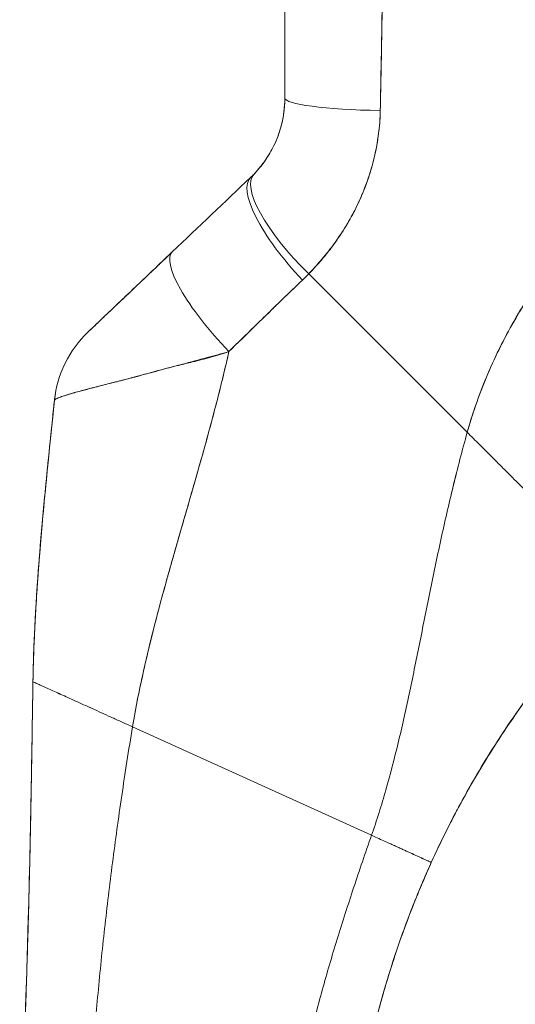
# Model space of a CAD drawing. Units: inches. Extents: x 15 to 406, y 8 to 256.
# Drawn here: x 15 to 16, y 157 to 159 of the extents above; entities that cross this region are included whole.
import ezdxf

# ---------------------------------------------------------------- set-up
doc = ezdxf.new("R2010")
doc.units = ezdxf.units.IN
doc.header["$LTSCALE"] = 25
doc.header["$MEASUREMENT"] = 0
doc.layers.add('Visible (ANSI)', color=7, linetype='Continuous', lineweight=5)

msp = doc.modelspace()

# ---------------------------------------------------------------- linework, layer by layer
at = {"layer": 'Visible (ANSI)'}
for p, q in [((15.1385, 158.8847), (15.1385, 159.2745)), ((15.1385, 158.8847), (15.1385, 159.2745)), ((15.1385, 158.8847), (15.1385, 158.8846)), ((15.0772, 158.7419), (15.0773, 158.7419)), ((15.0772, 158.7419), (15.0773, 158.7419)), ((15.0773, 158.7419), (15.0773, 158.7419)), ((15.467, 158.2829), (15.1817, 158.5682)), ((15.1817, 158.5682), (15.467, 158.2829)), ((14.724, 158.341), (14.724, 158.341)), ((14.7241, 158.3411), (14.7241, 158.3411)), ((14.8644, 157.7527), (15.2947, 157.5575)), ((15.2947, 157.5575), (14.8644, 157.7527)), ((15.4023, 157.5086), (15.4023, 157.5085)), ((15.4023, 157.5085), (15.4023, 157.5086))]:
    msp.add_line(p, q, dxfattribs=at)
for centre, major_axis, ratio, start_param, end_param in [((15.3354, 158.8847), (-0.1969, 0), 0.115588, 6.283185, 7.72703), ((15.3354, 158.8847), (-0.1968, 0), 0.115589, 0.000002, 1.443854), ((15.2246, 158.6108), (-0.1415, 0.1369), 0.307205, 6.282255, 7.847994), ((15.2246, 158.6108), (-0.1415, 0.1369), 0.307205, 6.282255, 7.847994), ((14.873, 158.9237), (0.2377, -0.1397), 0.832676, 6.049059, 6.084772), ((14.8731, 158.9239), (0.2375, -0.1401), 0.832765, 6.050159, 6.085867), ((15.2128, 158.5992), (-0.1356, 0.1427), 0.304156, 6.282215, 7.860937), ((15.2128, 158.5992), (-0.1356, 0.1427), 0.304156, 6.282216, 7.860937), ((15.0715, 158.4648), (-0.1356, 0.1427), 0.252265, 6.282231, 7.871179), ((15.0715, 158.4648), (-0.1356, 0.1427), 0.252265, 6.282231, 7.871179), ((14.8674, 158.8581), (0.3705, -0.2157), 0.948932, 6.014972, 6.05408), ((14.8674, 158.858), (0.3705, -0.2156), 0.94893, 6.0149, 6.054015), ((14.9197, 158.3204), (-0.1356, 0.1427), 0.999995, 0, 0.707532), ((14.9197, 158.3204), (0.0203, 0.1958), 0.999998, 0.863264, 1.570796)]:
    msp.add_ellipse(centre, major_axis=major_axis, ratio=ratio, start_param=start_param, end_param=end_param, dxfattribs=at)
for points, knots in [([(15.3105, 158.8621), (15.3105, 158.8663), (15.3106, 158.8704), (15.3106, 158.8746), (15.3107, 158.8819), (15.3108, 158.8891), (15.311, 158.8964), (15.3114, 158.9193), (15.3119, 158.9421), (15.3124, 158.9647), (15.3126, 158.9744), (15.3128, 158.9842), (15.313, 158.9939), (15.313, 158.9966), (15.3131, 158.9993), (15.3131, 159.002), (15.3133, 159.0128), (15.3135, 159.0237), (15.3137, 159.0344), (15.314, 159.0587), (15.3143, 159.0827), (15.3145, 159.1064), (15.3146, 159.1143), (15.3147, 159.1221), (15.3148, 159.1299), (15.3148, 159.132), (15.3148, 159.1342), (15.3148, 159.1363), (15.315, 159.1518), (15.3152, 159.1671), (15.3154, 159.1823), (15.3158, 159.2098), (15.3161, 159.2368), (15.3162, 159.263)], [0, 0, 0, 0, 0.029161, 0.029161, 0.029161, 0.080621, 0.080621, 0.080621, 0.243196, 0.243196, 0.243196, 0.313778, 0.313778, 0.313778, 0.333333, 0.333333, 0.333333, 0.41251, 0.41251, 0.41251, 0.591045, 0.591045, 0.591045, 0.650584, 0.650584, 0.650584, 0.666667, 0.666667, 0.666667, 0.784923, 0.784923, 0.784923, 1, 1, 1, 1]), ([(15.3162, 159.263), (15.3158, 159.2164), (15.3153, 159.1704), (15.3147, 159.1251), (15.3147, 159.1228), (15.3147, 159.1205), (15.3147, 159.1182), (15.3141, 159.0753), (15.3136, 159.033), (15.3129, 158.9914), (15.3129, 158.9869), (15.3128, 158.9824), (15.3127, 158.9779), (15.3121, 158.9387), (15.3113, 158.9001), (15.3105, 158.8621)], [0, 0, 0, 0, 0.333333, 0.333333, 0.333333, 0.350215, 0.350215, 0.350215, 0.666667, 0.666667, 0.666667, 0.701162, 0.701162, 0.701162, 1, 1, 1, 1]), ([(15.467, 158.2829), (15.4758, 158.3146), (15.4869, 158.3468), (15.5003, 158.3792), (15.5137, 158.4117), (15.5295, 158.4444), (15.5478, 158.477), (15.5661, 158.5096), (15.5869, 158.5421), (15.6104, 158.5743), (15.6339, 158.6065), (15.66, 158.6382), (15.689, 158.6692), (15.7179, 158.7002), (15.7495, 158.7304), (15.784, 158.7594), (15.8185, 158.7884), (15.8558, 158.8162), (15.8958, 158.8423), (15.9359, 158.8684), (15.9787, 158.8928), (16.0243, 158.9151), (16.0699, 158.9374), (16.1181, 158.9576), (16.1689, 158.975)], [0, 0, 0, 0, 0.124948, 0.124948, 0.124948, 0.249955, 0.249955, 0.249955, 0.374963, 0.374963, 0.374963, 0.49997, 0.49997, 0.49997, 0.624978, 0.624978, 0.624978, 0.749985, 0.749985, 0.749985, 0.874993, 0.874993, 0.874993, 1, 1, 1, 1]), ([(16.1689, 158.975), (16.1543, 158.97), (16.1398, 158.9647), (16.1256, 158.9592), (16.1002, 158.9495), (16.0756, 158.9391), (16.0516, 158.9281), (16.0276, 158.9171), (16.0044, 158.9055), (15.9818, 158.8933), (15.9593, 158.8812), (15.9375, 158.8685), (15.9164, 158.8554), (15.8953, 158.8423), (15.875, 158.8287), (15.8554, 158.8147), (15.8358, 158.8007), (15.8169, 158.7863), (15.7988, 158.7716), (15.7806, 158.7568), (15.7633, 158.7418), (15.7466, 158.7265), (15.73, 158.7111), (15.714, 158.6955), (15.6989, 158.6797), (15.6837, 158.6638), (15.6692, 158.6478), (15.6555, 158.6316), (15.6418, 158.6154), (15.6287, 158.599), (15.6164, 158.5825), (15.6041, 158.566), (15.5925, 158.5494), (15.5816, 158.5327), (15.5707, 158.516), (15.5605, 158.4993), (15.5509, 158.4825), (15.5413, 158.4658), (15.5325, 158.449), (15.5242, 158.4322), (15.516, 158.4155), (15.5084, 158.3987), (15.5014, 158.382), (15.4945, 158.3653), (15.4881, 158.3487), (15.4824, 158.3322), (15.4767, 158.3157), (15.4715, 158.2992), (15.467, 158.2829)], [0, 0, 0, 0, 0.036069, 0.036069, 0.036069, 0.100331, 0.100331, 0.100331, 0.164593, 0.164593, 0.164593, 0.228855, 0.228855, 0.228855, 0.293118, 0.293118, 0.293118, 0.35738, 0.35738, 0.35738, 0.421642, 0.421642, 0.421642, 0.485904, 0.485904, 0.485904, 0.550166, 0.550166, 0.550166, 0.614429, 0.614429, 0.614429, 0.678691, 0.678691, 0.678691, 0.742953, 0.742953, 0.742953, 0.807215, 0.807215, 0.807215, 0.871477, 0.871477, 0.871477, 0.93574, 0.93574, 0.93574, 1, 1, 1, 1]), ([(15.0831, 158.7477), (15.0946, 158.7596), (15.1047, 158.773), (15.113, 158.7877), (15.1213, 158.8023), (15.1277, 158.8182), (15.1321, 158.8346), (15.1364, 158.851), (15.1385, 158.8679), (15.1385, 158.8847)], [0, 0, 0, 0, 0.333333, 0.333333, 0.333333, 0.666667, 0.666667, 0.666667, 1, 1, 1, 1]), ([(15.0831, 158.7477), (15.0851, 158.7498), (15.0871, 158.7519), (15.089, 158.754), (15.0913, 158.7567), (15.0936, 158.7594), (15.0958, 158.7622), (15.0982, 158.7653), (15.1006, 158.7684), (15.1028, 158.7716), (15.1053, 158.7751), (15.1077, 158.7787), (15.1099, 158.7825), (15.1124, 158.7866), (15.1148, 158.7909), (15.1171, 158.7953), (15.1196, 158.8002), (15.1219, 158.8053), (15.124, 158.8105), (15.1264, 158.8163), (15.1285, 158.8224), (15.1303, 158.8285), (15.1324, 158.8355), (15.1341, 158.8426), (15.1354, 158.8498), (15.1369, 158.858), (15.1378, 158.8662), (15.1383, 158.8746), (15.1384, 158.878), (15.1385, 158.8813), (15.1385, 158.8847)], [0, 0, 0, 0, 0.060949, 0.060949, 0.060949, 0.135639, 0.135639, 0.135639, 0.215708, 0.215708, 0.215708, 0.303486, 0.303486, 0.303486, 0.401292, 0.401292, 0.401292, 0.511372, 0.511372, 0.511372, 0.635855, 0.635855, 0.635855, 0.776826, 0.776826, 0.776826, 0.936006, 0.936006, 0.936006, 1, 1, 1, 1]), ([(15.1817, 158.5682), (15.1892, 158.576), (15.1964, 158.584), (15.2032, 158.592), (15.2074, 158.5968), (15.2114, 158.6017), (15.2153, 158.6066), (15.2214, 158.6142), (15.2271, 158.6218), (15.2325, 158.6295), (15.2348, 158.6327), (15.237, 158.6359), (15.2392, 158.6392), (15.2421, 158.6436), (15.245, 158.6481), (15.2477, 158.6525), (15.2556, 158.6654), (15.2624, 158.6781), (15.2685, 158.6907), (15.2714, 158.6967), (15.2741, 158.7027), (15.2767, 158.7086), (15.2826, 158.7224), (15.2876, 158.736), (15.2918, 158.7494), (15.2949, 158.7594), (15.2976, 158.7692), (15.2999, 158.7791), (15.302, 158.7881), (15.3037, 158.7971), (15.3052, 158.806), (15.3063, 158.8125), (15.3072, 158.8189), (15.308, 158.8253), (15.3095, 158.8376), (15.3104, 158.8499), (15.3105, 158.8621)], [0, 0, 0, 0, 0.078629, 0.078629, 0.078629, 0.12616, 0.12616, 0.12616, 0.2, 0.2, 0.2, 0.231421, 0.231421, 0.231421, 0.274676, 0.274676, 0.274676, 0.4, 0.4, 0.4, 0.460013, 0.460013, 0.460013, 0.6, 0.6, 0.6, 0.704237, 0.704237, 0.704237, 0.8, 0.8, 0.8, 0.868687, 0.868687, 0.868687, 1, 1, 1, 1]), ([(15.3105, 158.8621), (15.3103, 158.8552), (15.3099, 158.8482), (15.3094, 158.8412), (15.3081, 158.824), (15.3057, 158.8068), (15.3022, 158.7896), (15.3019, 158.7881), (15.3015, 158.7865), (15.3012, 158.7849), (15.2983, 158.7715), (15.2947, 158.7582), (15.2904, 158.745), (15.2865, 158.7329), (15.2819, 158.7208), (15.2768, 158.7089), (15.2765, 158.7083), (15.2763, 158.7076), (15.276, 158.7069), (15.2712, 158.6959), (15.2659, 158.6851), (15.2602, 158.6744), (15.2552, 158.6651), (15.2498, 158.6558), (15.244, 158.6467), (15.2418, 158.6432), (15.2395, 158.6397), (15.2372, 158.6363), (15.2341, 158.6317), (15.231, 158.6272), (15.2278, 158.6227), (15.2227, 158.6156), (15.2173, 158.6086), (15.2117, 158.6017), (15.2065, 158.5954), (15.2012, 158.5891), (15.1956, 158.5829), (15.1911, 158.578), (15.1865, 158.573), (15.1817, 158.5682)], [0, 0, 0, 0, 0.067817, 0.067817, 0.067817, 0.234588, 0.234588, 0.234588, 0.25, 0.25, 0.25, 0.380149, 0.380149, 0.380149, 0.5, 0.5, 0.5, 0.506838, 0.506838, 0.506838, 0.617148, 0.617148, 0.617148, 0.713405, 0.713405, 0.713405, 0.75, 0.75, 0.75, 0.798131, 0.798131, 0.798131, 0.874043, 0.874043, 0.874043, 0.943786, 0.943786, 0.943786, 1, 1, 1, 1]), ([(14.7841, 158.4631), (14.784, 158.463), (14.785, 158.464), (14.7871, 158.466), (14.7892, 158.468), (14.7925, 158.4711), (14.7969, 158.4753), (14.8013, 158.4795), (14.8068, 158.4848), (14.8134, 158.4911), (14.82, 158.4974), (14.8277, 158.5046), (14.8362, 158.5128), (14.8447, 158.5209), (14.8542, 158.5298), (14.8644, 158.5396), (14.8747, 158.5493), (14.8857, 158.5598), (14.8976, 158.5711), (14.9095, 158.5825), (14.9223, 158.5946), (14.9359, 158.6075)], [0, 0, 0, 0, 0.1428571, 0.1428571, 0.1428571, 0.2857143, 0.2857143, 0.2857143, 0.4285714, 0.4285714, 0.4285714, 0.5714286, 0.5714286, 0.5714286, 0.7142857, 0.7142857, 0.7142857, 0.8571429, 0.8571429, 0.8571429, 0.99988, 0.99988, 0.99988, 0.99988]), ([(14.7841, 158.4631), (14.7841, 158.4631), (14.7842, 158.4632), (14.7844, 158.4634), (14.7846, 158.4636), (14.7849, 158.4639), (14.7854, 158.4643), (14.7859, 158.4648), (14.7865, 158.4654), (14.7872, 158.4661), (14.788, 158.4668), (14.7889, 158.4677), (14.79, 158.4687), (14.7911, 158.4698), (14.7924, 158.4711), (14.7939, 158.4724), (14.7951, 158.4736), (14.7963, 158.4748), (14.7977, 158.4761), (14.7982, 158.4766), (14.7987, 158.477), (14.7991, 158.4775), (14.8012, 158.4795), (14.8036, 158.4817), (14.806, 158.484), (14.8088, 158.4867), (14.8117, 158.4894), (14.8148, 158.4924), (14.8183, 158.4957), (14.8219, 158.4991), (14.8257, 158.5028), (14.8281, 158.5051), (14.8306, 158.5074), (14.8332, 158.5099), (14.835, 158.5117), (14.837, 158.5135), (14.8389, 158.5154), (14.844, 158.5202), (14.8493, 158.5252), (14.8548, 158.5304), (14.8609, 158.5362), (14.8671, 158.5422), (14.8736, 158.5483), (14.8806, 158.555), (14.8879, 158.5619), (14.8952, 158.5688), (14.9024, 158.5757), (14.9097, 158.5827), (14.9171, 158.5897), (14.9234, 158.5956), (14.9296, 158.6016), (14.9359, 158.6075)], [0, 0, 0, 0, 0.036619, 0.036619, 0.036619, 0.0754201, 0.0754201, 0.0754201, 0.1168316, 0.1168316, 0.1168316, 0.1615176, 0.1615176, 0.1615176, 0.2100999, 0.2100999, 0.2100999, 0.25, 0.25, 0.25, 0.2631735, 0.2631735, 0.2631735, 0.3215167, 0.3215167, 0.3215167, 0.3856885, 0.3856885, 0.3856885, 0.4559589, 0.4559589, 0.4559589, 0.5, 0.5, 0.5, 0.5327249, 0.5327249, 0.5327249, 0.6174211, 0.6174211, 0.6174211, 0.7113008, 0.7113008, 0.7113008, 0.8134649, 0.8134649, 0.8134649, 0.9141774, 0.9141774, 0.9141774, 0.9998429, 0.9998429, 0.9998429, 0.9998429]), ([(15.0378, 158.4282), (15.0534, 158.4436), (15.0688, 158.4586), (15.0838, 158.4732), (15.0928, 158.4819), (15.1016, 158.4905), (15.1103, 158.499), (15.1106, 158.4993), (15.1109, 158.4996), (15.1113, 158.4999), (15.1169, 158.5054), (15.1224, 158.5108), (15.128, 158.5162), (15.1424, 158.5301), (15.1565, 158.5437), (15.1704, 158.5569)], [0, 0, 0, 0, 0.333333, 0.333333, 0.333333, 0.531303, 0.531303, 0.531303, 0.538863, 0.538863, 0.538863, 0.666667, 0.666667, 0.666667, 1, 1, 1, 1]), ([(15.1704, 158.5569), (15.1581, 158.5452), (15.1459, 158.5335), (15.1337, 158.5217), (15.1179, 158.5065), (15.1023, 158.4912), (15.0866, 158.4759), (15.0704, 158.46), (15.0541, 158.4441), (15.0378, 158.4282)], [0, 0, 0, 0, 0.2755, 0.2755, 0.2755, 0.631774, 0.631774, 0.631774, 1, 1, 1, 1]), ([(15.0378, 158.4282), (15.0246, 158.4244), (15.0116, 158.4208), (14.9989, 158.4173), (14.9838, 158.4132), (14.969, 158.4093), (14.9545, 158.4054), (14.9522, 158.4048), (14.9498, 158.4042), (14.9475, 158.4036), (14.9352, 158.4003), (14.9231, 158.397), (14.9114, 158.3939), (14.8981, 158.3903), (14.8854, 158.3869), (14.8735, 158.3838), (14.8713, 158.3832), (14.8691, 158.3826), (14.8669, 158.382), (14.8578, 158.3796), (14.8491, 158.3774), (14.841, 158.3753), (14.8311, 158.3728), (14.8219, 158.3705), (14.8134, 158.3683), (14.8102, 158.3675), (14.8072, 158.3667), (14.8042, 158.366), (14.7994, 158.3647), (14.7948, 158.3635), (14.7903, 158.3624), (14.7836, 158.3606), (14.7773, 158.359), (14.7716, 158.3574), (14.7673, 158.3562), (14.7633, 158.3551), (14.7596, 158.3541), (14.7586, 158.3538), (14.7577, 158.3535), (14.7567, 158.3533), (14.7525, 158.352), (14.7487, 158.3509), (14.7453, 158.3499), (14.7421, 158.3489), (14.7393, 158.3479), (14.7368, 158.3471), (14.7354, 158.3466), (14.7341, 158.3461), (14.7329, 158.3457), (14.7321, 158.3454), (14.7315, 158.3451), (14.7308, 158.3448), (14.7292, 158.3442), (14.7279, 158.3436), (14.7269, 158.343), (14.7259, 158.3425), (14.7251, 158.342), (14.7246, 158.3416), (14.7241, 158.3413), (14.7239, 158.3409), (14.7239, 158.3407)], [0, 0, 0, 0, 0.070099, 0.070099, 0.070099, 0.153227, 0.153227, 0.153227, 0.166667, 0.166667, 0.166667, 0.237919, 0.237919, 0.237919, 0.318443, 0.318443, 0.318443, 0.333333, 0.333333, 0.333333, 0.396446, 0.396446, 0.396446, 0.472282, 0.472282, 0.472282, 0.5, 0.5, 0.5, 0.545332, 0.545332, 0.545332, 0.61493, 0.61493, 0.61493, 0.666667, 0.666667, 0.666667, 0.680579, 0.680579, 0.680579, 0.742113, 0.742113, 0.742113, 0.799672, 0.799672, 0.799672, 0.833333, 0.833333, 0.833333, 0.853588, 0.853588, 0.853588, 0.904523, 0.904523, 0.904523, 0.953187, 0.953187, 0.953187, 1, 1, 1, 1]), ([(14.7239, 158.3407), (14.7239, 158.341), (14.7244, 158.3415), (14.7253, 158.3421), (14.7263, 158.3428), (14.7277, 158.3435), (14.7296, 158.3443), (14.7306, 158.3447), (14.7316, 158.3452), (14.7328, 158.3456), (14.734, 158.3461), (14.7354, 158.3466), (14.7369, 158.3471), (14.7384, 158.3476), (14.74, 158.3482), (14.7417, 158.3487), (14.7434, 158.3493), (14.7452, 158.3499), (14.7472, 158.3504), (14.7508, 158.3516), (14.7549, 158.3528), (14.7595, 158.354), (14.7598, 158.3541), (14.7602, 158.3543), (14.7606, 158.3544), (14.7656, 158.3558), (14.7712, 158.3573), (14.7772, 158.3589), (14.7833, 158.3606), (14.7899, 158.3623), (14.797, 158.3641), (14.7993, 158.3647), (14.8016, 158.3653), (14.8039, 158.3659), (14.8091, 158.3672), (14.8144, 158.3685), (14.82, 158.3699), (14.8281, 158.372), (14.8368, 158.3742), (14.846, 158.3765), (14.8472, 158.3768), (14.8483, 158.3771), (14.8495, 158.3774), (14.855, 158.3789), (14.8607, 158.3804), (14.8666, 158.382), (14.8693, 158.3827), (14.8721, 158.3834), (14.8749, 158.3842), (14.8848, 158.3869), (14.8952, 158.3898), (14.9061, 158.3928), (14.9166, 158.3956), (14.9276, 158.3985), (14.9389, 158.4014), (14.9415, 158.4021), (14.9442, 158.4027), (14.9469, 158.4034), (14.947, 158.4034), (14.9471, 158.4035), (14.9473, 158.4035), (14.9555, 158.4056), (14.9639, 158.4076), (14.9723, 158.4096), (14.9833, 158.4123), (14.9944, 158.4151), (15.0056, 158.4182), (15.0164, 158.4211), (15.0272, 158.4244), (15.0378, 158.4282)], [0, 0, 0, 0, 0.066599, 0.066599, 0.066599, 0.13375, 0.13375, 0.13375, 0.166667, 0.166667, 0.166667, 0.201474, 0.201474, 0.201474, 0.235929, 0.235929, 0.235929, 0.269758, 0.269758, 0.269758, 0.333333, 0.333333, 0.333333, 0.338645, 0.338645, 0.338645, 0.408129, 0.408129, 0.408129, 0.47796, 0.47796, 0.47796, 0.5, 0.5, 0.5, 0.547804, 0.547804, 0.547804, 0.617158, 0.617158, 0.617158, 0.625768, 0.625768, 0.625768, 0.666667, 0.666667, 0.666667, 0.685425, 0.685425, 0.685425, 0.752265, 0.752265, 0.752265, 0.817289, 0.817289, 0.817289, 0.832593, 0.832593, 0.832593, 0.833333, 0.833333, 0.833333, 0.880153, 0.880153, 0.880153, 0.940933, 0.940933, 0.940933, 1, 1, 1, 1]), ([(14.8644, 157.7527), (14.8703, 157.7881), (14.8776, 157.8239), (14.8858, 157.8601), (14.894, 157.8964), (14.9032, 157.9329), (14.913, 157.9697), (14.9228, 158.0065), (14.9333, 158.0436), (14.944, 158.081), (14.9547, 158.1183), (14.9657, 158.1559), (14.9765, 158.1938), (14.9874, 158.2318), (14.9982, 158.27), (15.0084, 158.3087), (15.0187, 158.3473), (15.0285, 158.3864), (15.0374, 158.4261), (15.0375, 158.4268), (15.0377, 158.4275), (15.0378, 158.4282)], [0, 0, 0, 0, 0.166185, 0.166185, 0.166185, 0.332369, 0.332369, 0.332369, 0.498554, 0.498554, 0.498554, 0.664739, 0.664739, 0.664739, 0.830923, 0.830923, 0.830923, 0.997108, 0.997108, 0.997108, 1, 1, 1, 1]), ([(15.0378, 158.4282), (15.0312, 158.3983), (15.024, 158.3688), (15.0165, 158.3395), (15.009, 158.3103), (15.0011, 158.2813), (14.9931, 158.2525), (14.9851, 158.2237), (14.9769, 158.1951), (14.9687, 158.1667), (14.9605, 158.1383), (14.9523, 158.11), (14.9443, 158.0819), (14.9362, 158.0538), (14.9283, 158.0259), (14.9207, 157.9981), (14.9131, 157.9703), (14.9058, 157.9427), (14.8989, 157.9152), (14.8921, 157.8877), (14.8857, 157.8604), (14.8799, 157.8333), (14.8741, 157.8062), (14.8689, 157.7793), (14.8644, 157.7527)], [0, 0, 0, 0, 0.125, 0.125, 0.125, 0.25, 0.25, 0.25, 0.375, 0.375, 0.375, 0.5, 0.5, 0.5, 0.625, 0.625, 0.625, 0.75, 0.75, 0.75, 0.875, 0.875, 0.875, 1, 1, 1, 1]), ([(14.7239, 158.3407), (14.7192, 158.2955), (14.7145, 158.2508), (14.7102, 158.2067), (14.7058, 158.1625), (14.7017, 158.119), (14.6982, 158.0763), (14.6947, 158.0337), (14.6917, 157.992), (14.6895, 157.9515), (14.6873, 157.911), (14.6858, 157.8716), (14.6852, 157.8337)], [0, 0, 0, 0, 0.249407, 0.249407, 0.249407, 0.499604, 0.499604, 0.499604, 0.749802, 0.749802, 0.749802, 1, 1, 1, 1]), ([(14.6852, 157.8337), (14.6857, 157.8651), (14.6868, 157.8975), (14.6884, 157.9308), (14.6901, 157.9641), (14.6922, 157.9982), (14.6948, 158.033), (14.6974, 158.0677), (14.7004, 158.1032), (14.7037, 158.1393), (14.707, 158.1753), (14.7106, 158.2119), (14.7144, 158.2488), (14.7175, 158.2792), (14.7207, 158.3098), (14.7239, 158.3407)], [0, 0, 0, 0, 0.207436, 0.207436, 0.207436, 0.414872, 0.414872, 0.414872, 0.622309, 0.622309, 0.622309, 0.829745, 0.829745, 0.829745, 1, 1, 1, 1]), ([(14.6866, 157.8865), (14.6886, 157.946), (14.6925, 158.0063), (14.7036, 158.1442), (14.7116, 158.2222), (14.721, 158.3135), (14.7224, 158.3269), (14.7238, 158.3403)], [1.833363, 1.833363, 1.833363, 1.833363, 2.290581, 2.290581, 2.887642, 2.887642, 2.990249, 2.990249, 2.990249, 2.990249]), ([(14.7238, 158.3403), (14.7238, 158.3403), (14.7238, 158.3403), (14.7238, 158.3403), (14.7238, 158.3404), (14.7239, 158.3404), (14.7239, 158.3404)], [0.5179917, 0.5179917, 0.5179917, 0.5179917, 0.5709992, 0.5709992, 0.5709992, 0.6223758, 0.6223758, 0.6223758, 0.6223758]), ([(15.2947, 157.5575), (15.3041, 157.5845), (15.3127, 157.6118), (15.3206, 157.6396), (15.3285, 157.6673), (15.3358, 157.6955), (15.3427, 157.7241), (15.3496, 157.7528), (15.3561, 157.7819), (15.3624, 157.8115), (15.3687, 157.8411), (15.3748, 157.8712), (15.3809, 157.9017), (15.3871, 157.9322), (15.3932, 157.9631), (15.3996, 157.9944), (15.406, 158.0257), (15.4125, 158.0574), (15.4195, 158.0893), (15.4264, 158.1213), (15.4338, 158.1534), (15.4417, 158.1858), (15.4495, 158.2181), (15.4579, 158.2505), (15.467, 158.2829)], [0, 0, 0, 0, 0.125006, 0.125006, 0.125006, 0.250011, 0.250011, 0.250011, 0.375017, 0.375017, 0.375017, 0.500022, 0.500022, 0.500022, 0.625028, 0.625028, 0.625028, 0.750033, 0.750033, 0.750033, 0.875039, 0.875039, 0.875039, 1, 1, 1, 1]), ([(15.467, 158.2829), (15.4579, 158.2505), (15.4495, 158.2181), (15.4416, 158.1857), (15.4338, 158.1534), (15.4264, 158.1212), (15.4195, 158.0893), (15.4125, 158.0574), (15.406, 158.0257), (15.3996, 157.9944), (15.3932, 157.9631), (15.3871, 157.9322), (15.3809, 157.9017), (15.3748, 157.8712), (15.3687, 157.8411), (15.3624, 157.8115), (15.3561, 157.7819), (15.3496, 157.7528), (15.3427, 157.7241), (15.3358, 157.6955), (15.3285, 157.6673), (15.3206, 157.6396), (15.3127, 157.6118), (15.3041, 157.5845), (15.2947, 157.5575)], [0, 0, 0, 0, 0.124999, 0.124999, 0.124999, 0.25, 0.25, 0.25, 0.375, 0.375, 0.375, 0.5, 0.5, 0.5, 0.625, 0.625, 0.625, 0.75, 0.75, 0.75, 0.875, 0.875, 0.875, 1, 1, 1, 1]), ([(15.7225, 158.0272), (15.7219, 158.0278), (15.7212, 158.0284), (15.7206, 158.029), (15.7186, 158.031), (15.7165, 158.0331), (15.7143, 158.0354), (15.7121, 158.0376), (15.7097, 158.04), (15.7072, 158.0424), (15.7048, 158.0449), (15.7022, 158.0475), (15.6995, 158.0502), (15.6984, 158.0512), (15.6974, 158.0523), (15.6963, 158.0534), (15.6918, 158.0579), (15.6869, 158.0628), (15.6818, 158.0679), (15.6786, 158.071), (15.6754, 158.0743), (15.672, 158.0777), (15.6687, 158.0811), (15.6652, 158.0845), (15.6616, 158.0881), (15.6581, 158.0916), (15.6544, 158.0953), (15.6507, 158.099), (15.647, 158.1028), (15.6432, 158.1066), (15.6393, 158.1105), (15.6331, 158.1167), (15.6266, 158.1232), (15.6199, 158.1299), (15.6184, 158.1314), (15.6168, 158.133), (15.6153, 158.1345), (15.6072, 158.1427), (15.5988, 158.1511), (15.5901, 158.1597), (15.5843, 158.1656), (15.5784, 158.1715), (15.5724, 158.1775), (15.5697, 158.1801), (15.5671, 158.1828), (15.5644, 158.1855), (15.556, 158.1939), (15.5474, 158.2025), (15.5386, 158.2113), (15.5327, 158.2172), (15.5267, 158.2232), (15.5207, 158.2292), (15.5183, 158.2316), (15.5159, 158.234), (15.5135, 158.2364), (15.5055, 158.2444), (15.4974, 158.2525), (15.4894, 158.2605), (15.4819, 158.2681), (15.4743, 158.2756), (15.467, 158.2829)], [0, 0, 0, 0, 0.014459, 0.014459, 0.014459, 0.059138, 0.059138, 0.059138, 0.104088, 0.104088, 0.104088, 0.149346, 0.149346, 0.149346, 0.166667, 0.166667, 0.166667, 0.24084, 0.24084, 0.24084, 0.286952, 0.286952, 0.286952, 0.333189, 0.333189, 0.333189, 0.379462, 0.379462, 0.379462, 0.425634, 0.425634, 0.425634, 0.5, 0.5, 0.5, 0.517058, 0.517058, 0.517058, 0.606463, 0.606463, 0.606463, 0.666667, 0.666667, 0.666667, 0.693307, 0.693307, 0.693307, 0.776792, 0.776792, 0.776792, 0.833333, 0.833333, 0.833333, 0.855634, 0.855634, 0.855634, 0.929684, 0.929684, 0.929684, 1, 1, 1, 1]), ([(15.467, 158.2829), (15.4743, 158.2756), (15.4819, 158.2681), (15.4894, 158.2605), (15.4974, 158.2525), (15.5055, 158.2444), (15.5135, 158.2364), (15.5159, 158.234), (15.5183, 158.2316), (15.5206, 158.2293), (15.5267, 158.2232), (15.5327, 158.2172), (15.5386, 158.2113), (15.5474, 158.2025), (15.556, 158.1939), (15.5644, 158.1855), (15.5671, 158.1828), (15.5697, 158.1802), (15.5724, 158.1775), (15.5784, 158.1715), (15.5843, 158.1656), (15.5901, 158.1597), (15.5988, 158.1511), (15.6072, 158.1427), (15.6153, 158.1345), (15.6168, 158.133), (15.6184, 158.1315), (15.6199, 158.1299), (15.6266, 158.1232), (15.6331, 158.1168), (15.6393, 158.1105), (15.6471, 158.1027), (15.6545, 158.0952), (15.6616, 158.0881), (15.6687, 158.081), (15.6755, 158.0742), (15.6818, 158.0679), (15.6869, 158.0628), (15.6918, 158.0579), (15.6963, 158.0534), (15.6974, 158.0523), (15.6984, 158.0512), (15.6995, 158.0502), (15.7022, 158.0475), (15.7048, 158.0449), (15.7072, 158.0424), (15.7097, 158.04), (15.7121, 158.0376), (15.7143, 158.0354), (15.7165, 158.0331), (15.7186, 158.031), (15.7206, 158.029), (15.7212, 158.0284), (15.7219, 158.0278), (15.7225, 158.0272)], [0, 0, 0, 0, 0.070424, 0.070424, 0.070424, 0.144534, 0.144534, 0.144534, 0.166667, 0.166667, 0.166667, 0.223344, 0.223344, 0.223344, 0.306735, 0.306735, 0.306735, 0.333333, 0.333333, 0.333333, 0.393546, 0.393546, 0.393546, 0.482972, 0.482972, 0.482972, 0.5, 0.5, 0.5, 0.574384, 0.574384, 0.574384, 0.666667, 0.666667, 0.666667, 0.759127, 0.759127, 0.759127, 0.833333, 0.833333, 0.833333, 0.850626, 0.850626, 0.850626, 0.89589, 0.89589, 0.89589, 0.940848, 0.940848, 0.940848, 0.985537, 0.985537, 0.985537, 1, 1, 1, 1]), ([(15.4023, 157.5086), (15.4177, 157.5426), (15.4341, 157.5757), (15.4515, 157.6082), (15.4689, 157.6407), (15.4873, 157.6725), (15.5066, 157.7036), (15.526, 157.7347), (15.5464, 157.7651), (15.5678, 157.7949), (15.5892, 157.8247), (15.6116, 157.8539), (15.635, 157.8824)], [0, 0, 0, 0, 0.25, 0.25, 0.25, 0.5, 0.5, 0.5, 0.75, 0.75, 0.75, 1, 1, 1, 1]), ([(15.635, 157.8824), (15.6214, 157.8658), (15.6081, 157.849), (15.5951, 157.8319), (15.5799, 157.8119), (15.5652, 157.7916), (15.5509, 157.771), (15.5367, 157.7504), (15.5229, 157.7295), (15.5096, 157.7083), (15.4963, 157.6871), (15.4834, 157.6656), (15.471, 157.6437), (15.4586, 157.6219), (15.4467, 157.5997), (15.4352, 157.5772), (15.4238, 157.5547), (15.4128, 157.5318), (15.4023, 157.5086)], [0, 0, 0, 0, 0.1456, 0.1456, 0.1456, 0.31648, 0.31648, 0.31648, 0.48736, 0.48736, 0.48736, 0.65824, 0.65824, 0.65824, 0.82912, 0.82912, 0.82912, 1, 1, 1, 1]), ([(14.6852, 157.8337), (14.6844, 157.7843), (14.6836, 157.7365), (14.6829, 157.6901), (14.6821, 157.6437), (14.6813, 157.5986), (14.6804, 157.5545), (14.6795, 157.5104), (14.6785, 157.4673), (14.6774, 157.4249), (14.6763, 157.3826), (14.675, 157.341), (14.6737, 157.2998), (14.6724, 157.2586), (14.671, 157.2179), (14.6697, 157.1774), (14.6683, 157.1368), (14.6669, 157.0965), (14.6657, 157.0562), (14.6645, 157.0158), (14.6634, 156.9755), (14.6626, 156.9349), (14.6618, 156.8944), (14.6613, 156.8536), (14.6613, 156.8125)], [0, 0, 0, 0, 0.125, 0.125, 0.125, 0.25, 0.25, 0.25, 0.375, 0.375, 0.375, 0.5, 0.5, 0.5, 0.625, 0.625, 0.625, 0.75, 0.75, 0.75, 0.875, 0.875, 0.875, 0.9999989, 0.9999989, 0.9999989, 0.9999989]), ([(14.6613, 156.8125), (14.6613, 156.8536), (14.6618, 156.8944), (14.6626, 156.9349), (14.6634, 156.9755), (14.6645, 157.0158), (14.6657, 157.0562), (14.6669, 157.0965), (14.6683, 157.1368), (14.6697, 157.1774), (14.671, 157.2179), (14.6724, 157.2586), (14.6737, 157.2998), (14.675, 157.341), (14.6763, 157.3826), (14.6774, 157.4249), (14.6785, 157.4673), (14.6795, 157.5104), (14.6804, 157.5545), (14.6813, 157.5986), (14.6821, 157.6437), (14.6829, 157.6901), (14.6836, 157.7365), (14.6844, 157.7843), (14.6852, 157.8337)], [0.0000011, 0.0000011, 0.0000011, 0.0000011, 0.125, 0.125, 0.125, 0.25, 0.25, 0.25, 0.375, 0.375, 0.375, 0.5, 0.5, 0.5, 0.625, 0.625, 0.625, 0.75, 0.75, 0.75, 0.875, 0.875, 0.875, 1, 1, 1, 1]), ([(14.6613, 156.8235), (14.6613, 156.8235), (14.6613, 156.8235), (14.6613, 156.8235), (14.6613, 156.8235), (14.6613, 156.8237), (14.6613, 156.8239), (14.6613, 156.8248), (14.6613, 156.8256), (14.6613, 156.8275), (14.6613, 156.8288), (14.6613, 156.8331), (14.6613, 156.8366), (14.6614, 156.8478), (14.6614, 156.8568), (14.6616, 156.8737), (14.6617, 156.8816), (14.662, 156.9032), (14.6622, 156.9175), (14.6633, 156.9741), (14.6645, 157.0178), (14.6696, 157.1843), (14.6742, 157.3073), (14.6796, 157.5132), (14.6812, 157.5957), (14.6831, 157.7057), (14.6835, 157.7332), (14.6841, 157.7699), (14.6843, 157.7791), (14.6846, 157.7973), (14.6847, 157.8067), (14.6849, 157.8174), (14.6849, 157.8194), (14.685, 157.8231), (14.685, 157.8247), (14.6851, 157.827), (14.6851, 157.8278), (14.6851, 157.8297), (14.6851, 157.8303), (14.6851, 157.8321), (14.6851, 157.8324), (14.6852, 157.8327)], [0, 0, 0, 0, 0.000067, 0.000067, 0.0006, 0.0006, 0.004866, 0.004866, 0.02255, 0.02255, 0.046136, 0.046136, 0.09951, 0.09951, 0.193748, 0.193748, 0.263624, 0.263624, 0.374564, 0.374564, 0.702154, 0.702154, 1.645876, 1.645876, 2.275028, 2.275028, 2.484725, 2.484725, 2.554638, 2.554638, 2.624152, 2.624152, 2.641441, 2.641441, 2.658826, 2.658826, 2.675992, 2.675992, 2.708063, 2.708063, 2.793422, 2.793422, 2.793422, 2.793422]), ([(14.8644, 157.7527), (14.8576, 157.7558), (14.851, 157.7588), (14.8446, 157.7617), (14.8382, 157.7646), (14.832, 157.7674), (14.8259, 157.7701), (14.8199, 157.7729), (14.814, 157.7755), (14.8084, 157.7781), (14.8027, 157.7807), (14.7972, 157.7832), (14.7918, 157.7856), (14.7865, 157.788), (14.7813, 157.7904), (14.7763, 157.7926), (14.7713, 157.7949), (14.7664, 157.7971), (14.7617, 157.7992), (14.757, 157.8013), (14.7525, 157.8034), (14.7481, 157.8054), (14.7437, 157.8074), (14.7395, 157.8093), (14.7355, 157.8111), (14.7314, 157.8129), (14.7276, 157.8147), (14.7239, 157.8163), (14.7202, 157.818), (14.7167, 157.8196), (14.7134, 157.8211), (14.7101, 157.8225), (14.7071, 157.8239), (14.7042, 157.8252), (14.7014, 157.8265), (14.6988, 157.8276), (14.6965, 157.8287), (14.6942, 157.8297), (14.6922, 157.8306), (14.6905, 157.8314), (14.6888, 157.8321), (14.6875, 157.8327), (14.6866, 157.8331), (14.6857, 157.8335), (14.6852, 157.8337), (14.6852, 157.8337)], [0, 0, 0, 0, 0.066667, 0.066667, 0.066667, 0.133333, 0.133333, 0.133333, 0.2, 0.2, 0.2, 0.266667, 0.266667, 0.266667, 0.333333, 0.333333, 0.333333, 0.4, 0.4, 0.4, 0.466667, 0.466667, 0.466667, 0.533333, 0.533333, 0.533333, 0.6, 0.6, 0.6, 0.666667, 0.666667, 0.666667, 0.733333, 0.733333, 0.733333, 0.8, 0.8, 0.8, 0.866667, 0.866667, 0.866667, 0.933333, 0.933333, 0.933333, 1, 1, 1, 1]), ([(15.5535, 157.7745), (15.5426, 157.7588), (15.5319, 157.7429), (15.5215, 157.7268), (15.5166, 157.7191), (15.5117, 157.7115), (15.5069, 157.7037), (15.5016, 157.6952), (15.4963, 157.6866), (15.4912, 157.678), (15.4813, 157.6616), (15.4718, 157.6449), (15.4625, 157.6282)], [0, 0, 0, 0, 0.333333, 0.333333, 0.333333, 0.491831, 0.491831, 0.491831, 0.666667, 0.666667, 0.666667, 1, 1, 1, 1]), ([(15.5535, 157.7745), (15.5426, 157.7587), (15.5319, 157.7428), (15.5215, 157.7267), (15.5111, 157.7106), (15.501, 157.6944), (15.4912, 157.678), (15.4813, 157.6615), (15.4718, 157.6449), (15.4625, 157.6282)], [0, 0, 0, 0, 0.333333, 0.333333, 0.333333, 0.666667, 0.666667, 0.666667, 1, 1, 1, 1]), ([(14.7794, 156.8127), (14.7794, 156.8514), (14.7799, 156.8899), (14.781, 156.9283), (14.782, 156.9667), (14.7836, 157.005), (14.7856, 157.0433), (14.7875, 157.0816), (14.7899, 157.1198), (14.7927, 157.1582), (14.7955, 157.1965), (14.7987, 157.2349), (14.8023, 157.2735), (14.8059, 157.3121), (14.8098, 157.3508), (14.8142, 157.3899), (14.8185, 157.429), (14.8232, 157.4683), (14.8284, 157.5081), (14.8335, 157.5479), (14.839, 157.5881), (14.845, 157.6288), (14.851, 157.6695), (14.8575, 157.7108), (14.8644, 157.7527)], [0, 0, 0, 0, 0.125, 0.125, 0.125, 0.25, 0.25, 0.25, 0.375, 0.375, 0.375, 0.5, 0.5, 0.5, 0.625, 0.625, 0.625, 0.75, 0.75, 0.75, 0.875, 0.875, 0.875, 1, 1, 1, 1]), ([(14.8644, 157.7527), (14.8575, 157.7108), (14.851, 157.6695), (14.845, 157.6288), (14.839, 157.5881), (14.8335, 157.5479), (14.8284, 157.5081), (14.8232, 157.4683), (14.8185, 157.429), (14.8142, 157.3899), (14.8098, 157.3508), (14.8059, 157.3121), (14.8023, 157.2735), (14.7987, 157.2349), (14.7955, 157.1965), (14.7927, 157.1582), (14.7899, 157.1198), (14.7875, 157.0816), (14.7856, 157.0433), (14.7836, 157.005), (14.782, 156.9667), (14.781, 156.9283), (14.7799, 156.8899), (14.7794, 156.8514), (14.7794, 156.8127)], [0, 0, 0, 0, 0.125, 0.125, 0.125, 0.25, 0.25, 0.25, 0.375, 0.375, 0.375, 0.5, 0.5, 0.5, 0.625, 0.625, 0.625, 0.75, 0.75, 0.75, 0.875, 0.875, 0.875, 1, 1, 1, 1]), ([(15.4625, 157.6282), (15.4592, 157.6223), (15.4556, 157.6156), (15.4515, 157.6079), (15.4499, 157.6051), (15.4483, 157.6021), (15.4467, 157.599), (15.4454, 157.5966), (15.4441, 157.5941), (15.4428, 157.5916), (15.4378, 157.5819), (15.4323, 157.5712), (15.4264, 157.5593), (15.421, 157.5484), (15.4153, 157.5365), (15.4092, 157.5236), (15.407, 157.5187), (15.4046, 157.5137), (15.4023, 157.5085)], [0, 0, 0, 0, 0.242574, 0.242574, 0.242574, 0.333333, 0.333333, 0.333333, 0.402843, 0.402843, 0.402843, 0.666667, 0.666667, 0.666667, 0.908054, 0.908054, 0.908054, 1, 1, 1, 1]), ([(14.6613, 156.8125), (14.6613, 156.8534), (14.6618, 156.8939), (14.6626, 156.9342), (14.6634, 156.9748), (14.6645, 157.0151), (14.6657, 157.0555), (14.6669, 157.0958), (14.6683, 157.1361), (14.6697, 157.1766), (14.671, 157.2172), (14.6724, 157.2579), (14.6737, 157.2991), (14.675, 157.3402), (14.6763, 157.3819), (14.6774, 157.4242), (14.6785, 157.4666), (14.6795, 157.5096), (14.6804, 157.5537), (14.6807, 157.5682), (14.681, 157.5827), (14.6813, 157.5974)], [0.0007124, 0.0007124, 0.0007124, 0.0007124, 0.125, 0.125, 0.125, 0.25, 0.25, 0.25, 0.375, 0.375, 0.375, 0.5, 0.5, 0.5, 0.625, 0.625, 0.625, 0.75, 0.75, 0.75, 0.7909687, 0.7909687, 0.7909687, 0.7909687]), ([(15.1337, 156.8127), (15.1337, 156.8448), (15.135, 156.8767), (15.1372, 156.9083), (15.1395, 156.94), (15.1429, 156.9714), (15.1472, 157.0025), (15.1514, 157.0337), (15.1566, 157.0646), (15.1625, 157.0954), (15.1684, 157.1262), (15.175, 157.1568), (15.1823, 157.1873), (15.1896, 157.2178), (15.1975, 157.2483), (15.206, 157.2788), (15.2144, 157.3093), (15.2234, 157.3398), (15.2328, 157.3704), (15.2423, 157.4011), (15.2522, 157.4319), (15.2625, 157.4631), (15.2728, 157.4942), (15.2835, 157.5256), (15.2947, 157.5575)], [0, 0, 0, 0, 0.125, 0.125, 0.125, 0.25, 0.25, 0.25, 0.375, 0.375, 0.375, 0.5, 0.5, 0.5, 0.625, 0.625, 0.625, 0.75, 0.75, 0.75, 0.875, 0.875, 0.875, 1, 1, 1, 1]), ([(15.2947, 157.5575), (15.2835, 157.5256), (15.2728, 157.4942), (15.2625, 157.4631), (15.2522, 157.4319), (15.2423, 157.4011), (15.2328, 157.3704), (15.2234, 157.3398), (15.2144, 157.3093), (15.206, 157.2788), (15.1975, 157.2483), (15.1896, 157.2178), (15.1823, 157.1873), (15.175, 157.1568), (15.1684, 157.1262), (15.1625, 157.0954), (15.1566, 157.0646), (15.1514, 157.0337), (15.1472, 157.0025), (15.1429, 156.9714), (15.1395, 156.94), (15.1372, 156.9083), (15.135, 156.8767), (15.1337, 156.8448), (15.1337, 156.8127)], [0, 0, 0, 0, 0.125, 0.125, 0.125, 0.25, 0.25, 0.25, 0.375, 0.375, 0.375, 0.5, 0.5, 0.5, 0.625, 0.625, 0.625, 0.75, 0.75, 0.75, 0.875, 0.875, 0.875, 1, 1, 1, 1]), ([(15.4023, 157.5086), (15.4023, 157.5086), (15.4018, 157.5089), (15.4009, 157.5093), (15.4005, 157.5095), (15.4, 157.5097), (15.3994, 157.51), (15.3988, 157.5102), (15.3982, 157.5105), (15.3975, 157.5108), (15.3968, 157.5112), (15.396, 157.5115), (15.3953, 157.5118), (15.3945, 157.5122), (15.3937, 157.5126), (15.3928, 157.513), (15.392, 157.5133), (15.3911, 157.5137), (15.3902, 157.5142), (15.3893, 157.5146), (15.3884, 157.515), (15.3875, 157.5154), (15.3866, 157.5158), (15.3856, 157.5162), (15.3847, 157.5167), (15.3838, 157.5171), (15.3828, 157.5175), (15.3819, 157.518), (15.3809, 157.5184), (15.38, 157.5188), (15.379, 157.5193), (15.3781, 157.5197), (15.3771, 157.5201), (15.3761, 157.5206), (15.3742, 157.5214), (15.3723, 157.5223), (15.3704, 157.5232), (15.3685, 157.5241), (15.3665, 157.5249), (15.3646, 157.5258), (15.3626, 157.5267), (15.3606, 157.5276), (15.3586, 157.5285), (15.3566, 157.5295), (15.3545, 157.5304), (15.3523, 157.5314), (15.3501, 157.5324), (15.3478, 157.5334), (15.3455, 157.5345), (15.3431, 157.5356), (15.3405, 157.5367), (15.3379, 157.538), (15.3352, 157.5392), (15.3323, 157.5405), (15.3292, 157.5419), (15.3262, 157.5433), (15.3229, 157.5448), (15.3193, 157.5464), (15.3158, 157.548), (15.312, 157.5497), (15.3079, 157.5516), (15.3038, 157.5534), (15.2994, 157.5554), (15.2947, 157.5575)], [0, 0, 0, 0, 0.0625, 0.0625, 0.0625, 0.09375, 0.09375, 0.09375, 0.125, 0.125, 0.125, 0.15625, 0.15625, 0.15625, 0.1875, 0.1875, 0.1875, 0.21875, 0.21875, 0.21875, 0.25, 0.25, 0.25, 0.28125, 0.28125, 0.28125, 0.3125, 0.3125, 0.3125, 0.34375, 0.34375, 0.34375, 0.375, 0.375, 0.375, 0.4375, 0.4375, 0.4375, 0.5, 0.5, 0.5, 0.5625, 0.5625, 0.5625, 0.625, 0.625, 0.625, 0.6875, 0.6875, 0.6875, 0.75, 0.75, 0.75, 0.8125, 0.8125, 0.8125, 0.875, 0.875, 0.875, 0.9375, 0.9375, 0.9375, 1, 1, 1, 1]), ([(15.2947, 157.5575), (15.2994, 157.5554), (15.3082, 157.5514), (15.3196, 157.5463), (15.3294, 157.5418), (15.338, 157.5379), (15.3456, 157.5345), (15.3524, 157.5314), (15.3587, 157.5285), (15.3646, 157.5258), (15.3704, 157.5232), (15.3752, 157.521), (15.379, 157.5193), (15.3819, 157.518), (15.3847, 157.5167), (15.3875, 157.5154), (15.3902, 157.5141), (15.3929, 157.5129), (15.3953, 157.5118), (15.3975, 157.5108), (15.3995, 157.5099), (15.4015, 157.509), (15.4023, 157.5086), (15.4023, 157.5086)], [0, 0, 0, 0, 0.0625, 0.125, 0.1875, 0.25, 0.3125, 0.375, 0.4375, 0.5, 0.5625, 0.625, 0.65625, 0.6875, 0.71875, 0.75, 0.78125, 0.8125, 0.84375, 0.875, 0.90625, 0.9375, 1, 1, 1, 1]), ([(15.2518, 156.8125), (15.2518, 156.8726), (15.255, 156.9324), (15.2614, 156.9917), (15.2677, 157.0511), (15.2772, 157.11), (15.2898, 157.1682), (15.3024, 157.2265), (15.318, 157.2841), (15.3368, 157.3409), (15.3555, 157.3977), (15.3774, 157.4537), (15.4023, 157.5086)], [0.0000012, 0.0000012, 0.0000012, 0.0000012, 0.25, 0.25, 0.25, 0.5, 0.5, 0.5, 0.75, 0.75, 0.75, 1, 1, 1, 1]), ([(15.4023, 157.5086), (15.3898, 157.4811), (15.3781, 157.4534), (15.3672, 157.4255), (15.3563, 157.3975), (15.3462, 157.3693), (15.3368, 157.3409), (15.3274, 157.3125), (15.3188, 157.2839), (15.311, 157.2551), (15.3031, 157.2263), (15.2961, 157.1974), (15.2898, 157.1682), (15.2835, 157.1391), (15.278, 157.1098), (15.2732, 157.0804), (15.2685, 157.051), (15.2646, 157.0214), (15.2614, 156.9917), (15.2582, 156.9621), (15.2558, 156.9323), (15.2542, 156.9024), (15.2526, 156.8725), (15.2518, 156.8426), (15.2518, 156.8125)], [0, 0, 0, 0, 0.125, 0.125, 0.125, 0.25, 0.25, 0.25, 0.375, 0.375, 0.375, 0.5, 0.5, 0.5, 0.625, 0.625, 0.625, 0.75, 0.75, 0.75, 0.875, 0.875, 0.875, 0.9999988, 0.9999988, 0.9999988, 0.9999988]), ([(15.4023, 157.5085), (15.3905, 157.4825), (15.3785, 157.4544), (15.3665, 157.4236), (15.3665, 157.4234), (15.3664, 157.4233), (15.3663, 157.4231), (15.3563, 157.3972), (15.3462, 157.3695), (15.3367, 157.3407), (15.3349, 157.3351), (15.333, 157.3294), (15.3312, 157.3236), (15.3263, 157.3083), (15.3216, 157.2928), (15.3171, 157.2772), (15.3159, 157.2729), (15.3147, 157.2686), (15.3135, 157.2643)], [0, 0, 0, 0, 0.1419899, 0.1419899, 0.1419899, 0.1428571, 0.1428571, 0.1428571, 0.2622275, 0.2622275, 0.2622275, 0.2857143, 0.2857143, 0.2857143, 0.3484095, 0.3484095, 0.3484095, 0.3655458, 0.3655458, 0.3655458, 0.3655458])]:
    msp.add_open_spline(points, degree=3, knots=knots, dxfattribs=at)
for points in [[(14.9359, 158.6075), (14.9834, 158.6527), (15.0305, 158.6974), (15.0772, 158.7419)], [(14.7239, 158.3406), (14.7243, 158.3444), (14.7248, 158.3481), (14.7254, 158.3518)], [(14.7239, 158.3406), (14.7239, 158.3406), (14.7239, 158.3406), (14.7239, 158.3406)], [(14.6848, 157.8109), (14.6849, 157.8182), (14.685, 157.8256), (14.6852, 157.833)], [(14.6852, 157.8337), (14.6852, 157.8337), (14.6862, 157.8333), (14.6902, 157.8315), (14.6962, 157.8288), (14.704, 157.8253), (14.7132, 157.8212), (14.7237, 157.8164), (14.7353, 157.8112), (14.748, 157.8055), (14.7616, 157.7993), (14.7761, 157.7927), (14.7917, 157.7857), (14.8082, 157.7782), (14.8257, 157.7702), (14.8444, 157.7618), (14.8576, 157.7558), (14.8644, 157.7527)]]:
    msp.add_open_spline(points, degree=3, dxfattribs=at)

doc.saveas('drawing.dxf')
